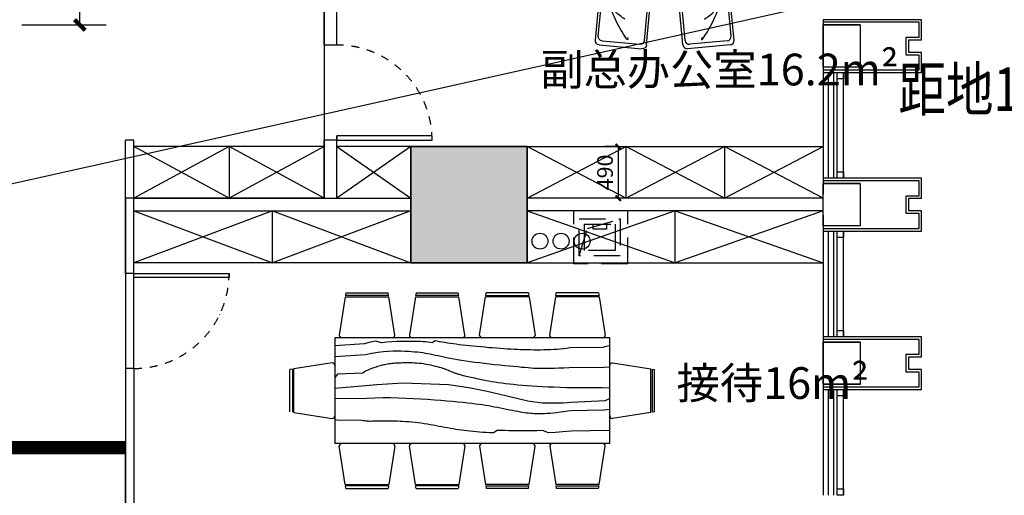
# Model space of a CAD drawing. Extents: x 909070 to 1492824, y -1424636 to -631217.
# Drawn here: x 1232529 to 1241841, y -1356406 to -1351906 of the extents above; entities that cross this region are included whole.
import ezdxf
from ezdxf.enums import TextEntityAlignment as Align

# ---------------------------------------------------------------- set-up
doc = ezdxf.new("R2010")
doc.units = 0
doc.header["$LTSCALE"] = 10
for name, pattern in [('070901-门诊-1F$1$HIDDEN', [0.375, 0.25, -0.125]), ('DASH', [0.35, 0.25, -0.1]), ('DASHDOT2', [0.5, 0.25, -0.125, 0, -0.125])]:
    doc.linetypes.add(name, pattern=pattern)
for name, color, linetype in [('_TCH_MASK', 7, 'Continuous'), ('AA5', 11, 'Continuous'), ('AA雨水标注', 11, 'Continuous'), ('AC_KS', 6, 'Continuous'), ('COLUMN', 9, 'Continuous'), ('dq', 3, 'Continuous'), ('P-通气-立管', 35, 'Continuous'), ('TH_TEXT', 7, 'Continuous'), ('WALL', 9, 'Continuous'), ('可见线', 62, 'Continuous'), ('墙体', 7, 'Continuous'), ('幕墙', 30, 'Continuous'), ('打阴影', 8, 'Continuous'), ('栏杆', 195, 'Continuous'), ('百叶', 134, 'Continuous'), ('立面', 132, 'Continuous'), ('立面图', 3, 'Continuous'), ('细线', 8, 'Continuous'), ('结_墙_填充_灰度70', 21, 'Continuous'), ('铺装', 251, 'Continuous')]:
    doc.layers.add(name, color=color, linetype=linetype)
for name, color, linetype, lineweight in [('墙体线', 7, 'Continuous', 40), ('家具线', 132, 'Continuous', 25), ('挡烟垂壁', 10, 'DASH', 60)]:
    doc.layers.add(name, color=color, linetype=linetype, lineweight=lineweight)
doc.styles.add('_TCH_DIM_T3', font='SIMPLEX', dxfattribs={"width": 0.705882, "bigfont": 'GBCBIG'})
doc.styles.add('_THVAC_DIM', font='SIMPLEX', dxfattribs={"width": 0.8, "height": 3.5, "bigfont": 'HZTXT'})
doc.styles.add('DIM_FONT', font='SIMPLEX', dxfattribs={"width": 0.7, "bigfont": 'GBCBIG'})
doc.dimstyles.new('_TCH_ARCH&&100', dxfattribs={"dimtxt": 297.5, "dimasz": 100, "dimexe": 250, "dimexo": 300, "dimgap": 126.25, "dimtad": 1, "dimdec": 0, "dimzin": 0, "dimdsep": 46, "dimtxsty": '_TCH_DIM_T3', "dimblk": 'ARCHTICK', "dimcen": 0.09, "dimclrt": 7, "dimazin": 2, "dimtfac": 1, "dimtdec": 0, "dimtix": 1, "dimtmove": 2, "dimatfit": 3, "dimfxl": 0, "dimtolj": 1, "dimtzin": 0, "dimarcsym": 0})
doc.dimstyles.new('_TCH_ARCH&&50', dxfattribs={"dimtxt": 148.75, "dimasz": 50, "dimexe": 125, "dimexo": 150, "dimgap": 50, "dimtad": 1, "dimdec": 0, "dimzin": 0, "dimdsep": 46, "dimtxsty": '_TCH_DIM_T3', "dimblk": 'ARCHTICK', "dimcen": 0.09, "dimclrt": 7, "dimazin": 2, "dimtfac": 1, "dimtdec": 0, "dimtix": 1, "dimtmove": 2, "dimatfit": 3, "dimfxl": 0, "dimtolj": 1, "dimtzin": 0, "dimarcsym": 0})

# ---------------------------------------------------------------- blocks, each defined once
blk = doc.blocks.new('zw1')
at = {"layer": 'COLUMN', "ltscale": 100}
blk.add_lwpolyline([(1140697.3, 383924.2), (1139597.3, 383924.2), (1139597.3, 382824.2), (1140697.3, 382824.2)], close=True, dxfattribs=at)
at = {"layer": '结_墙_填充_灰度70', "ltscale": 100}
blk.add_solid([(1140697.3, 383924.2), (1139597.3, 383924.2), (1140697.3, 382824.2), (1139597.3, 382824.2)], dxfattribs=at)
blk = doc.blocks.new('100')
at = {"color": 4}
for p, q in [((1564730.6, -783047.2), (1564752.4, -782782.1)), ((1564753.8, -783073.7), (1564776, -782804.4)), ((1565174.9, -782804.7), (1565196.6, -783074)), ((1565195.2, -782782.4), (1565216.6, -783047.6)), ((1565119.4, -783144.7), (1564827.8, -783144.5)), ((1565121, -783148.7), (1564829.4, -783148.5))]:
    blk.add_line(p, q, dxfattribs=at)
for centre, major_axis, start_param, end_param in [((1564975.9, -783095.7), (-106.2, -458.5), 3.354911, 3.882014), ((1564920.4, -782964.8), (-67.8, -292.9), 3.161735, 3.935648), ((1565038.4, -782951.6), (-66.8, -278.7), 2.827367, 3.574047), ((1564975.4, -783095.8), (-108.3, -458.1), 2.859373, 3.358185), ((1564752.1, -782698.3), (-4.4, -13.9), 3.953874, 7.088998), ((1564801.2, -782765.7), (-15.6, -49), 3.810585, 5.343401), ((1564973.6, -783166.5), (-113.5, -474.3), 2.973715, 3.777972), ((1564975.1, -783192.2), (-109.3, -453.1), 2.974404, 3.780731), ((1565146.5, -782766), (-15.6, -49), 1.552982, 3.085799), ((1565199.9, -782698.7), (-4.4, -13.9), 5.646317, 9.225761), ((1564802.8, -782791.4), (-9, -28.5), 3.797994, 5.473019), ((1565148, -782791.6), (-9, -28.5), 1.423364, 3.098389), ((1564827.8, -783047.3), (-21.6, -94.8), -1.346989, 0.223808), ((1564829.4, -783072.9), (-17.1, -73.6), -1.331857, 0.228048), ((1565119.4, -783047.5), (-22, -94.7), 0.228028, 1.798824), ((1565121, -783073.1), (-22.9, -72.1), 0.306599, 1.866504)]:
    blk.add_ellipse(centre, major_axis=major_axis, ratio=1, start_param=start_param, end_param=end_param, dxfattribs=at)
blk = doc.blocks.new('A$C49AD53C0')
at = {"color": 4}
blk.add_lwpolyline([(0, 20.5), (14.3, 0), (287.1, 191.3), (272.7, 211.7)], close=True, dxfattribs=at)
blk.add_arc((155, 98.6), 32, 215.04369, 35.04369, dxfattribs=at)
blk = doc.blocks.new('A$C49B802D9')
at = {"color": 4}
blk.add_line((53.6, 48.6), (92.4, 59.1), dxfattribs=at)
for centre, radius, start, end in [((18.4, 37.7), 18.9, 139.04589, 251.96705), ((31.4, 31.7), 32.9, 111.33638, 147.13147), ((26.6, 49.5), 32.9, 243.74078, 279.97263), ((83.8, -77.7), 154.1, 99.42008, 114.68559), ((23.2, 149.9), 133.2, 273.93216, 296.25552), ((103.4, 63.6), 52, 171.34148, 225.35821), ((71.2, 43.4), 33.1, 88.30255, 111.33048), ((73.7, 59.2), 17.5, 31.93899, 96.88145), ((73.9, 49), 20.3, 293.63589, 356.17009), ((61, 49.9), 33.3, 356.17898, 33.98354)]:
    blk.add_arc(centre, radius, start, end, dxfattribs=at)
blk.add_open_spline([(92.4, 59.1), (118.3, 80.6), (370.4, -51.4), (290.5, 62.3), (322, 134.9), (335.3, 165.8)], degree=3, knots=[0, 0, 0, 0, 90.070136, 221.446003, 318.82137, 318.82137, 318.82137, 318.82137], dxfattribs=at)
at = {"rotation": 103.3452829602494}
blk.add_blockref('A$C49AD53C0', (369.5, 157.9), dxfattribs=at)
blk = doc.blocks.new('65')
at = {"color": 126}
for p, q in [((1379754.6, -362458.9), (1380045, -362176.5)), ((1379800.3, -362471), (1380055.8, -362222.5)), ((1380102.3, -362177.3), (1380369, -362451.6)), ((1380113.1, -362223.3), (1380351.5, -362468.5)), ((1380342.9, -362460), (1380378, -362450)), ((1380350, -362466.9), (1380370.8, -362446.7)), ((1379753.8, -362516.1), (1380022.3, -362792.2)), ((1379799.5, -362528.2), (1380039.8, -362775.3)), ((1380036.4, -362771.8), (1380016, -362791.7))]:
    blk.add_line(p, q, dxfattribs=at)
for centre, major_axis, start_param, end_param in [((1380073.2, -362205.6), (-28.6, 28.6), 4.698418, 6.269214), ((1380084, -362251.5), (-28.6, 28.6), 4.698418, 6.269214), ((1379782.9, -362487.9), (-28.6, 28.6), -0.013971, 1.556825), ((1379828.5, -362500), (-28.6, 28.6), -0.013971, 1.556825), ((1379468.8, -361874.5), (-728.8, 749.7), 2.9343, 3.34921), ((1379468.8, -361874.5), (-740.4, 761.1), 2.933908, 3.348818)]:
    blk.add_ellipse(centre, major_axis=major_axis, ratio=1, start_param=start_param, end_param=end_param, dxfattribs=at)
at = {"color": 8}
for points, knots in [([(1380006.3, -362346.1), (1379971.3, -362250.1), (1380015, -362582.5), (1380068.3, -362676.9), (1380075.1, -362689)], [0, 0, 0, 0, 378.32465, 434.195144, 434.195144, 434.195144, 434.195144]), ([(1380096, -362497.5), (1380085.2, -362533.4), (1380066.4, -362595.7), (1380071.4, -362660.3), (1380073.5, -362687.6)], [0, 0, 0, 0, 137.434368, 238.097854, 238.097854, 238.097854, 238.097854])]:
    blk.add_open_spline(points, degree=3, knots=knots, dxfattribs=at)
blk = doc.blocks.new('fggeeeee')
at = {"layer": '家具线', "color": 132, "ltscale": 1000}
for points in [[(400, -200), (400, -2200), (-400, -2200), (-400, -200)], [(1200, -1800), (1200, -2200), (400, -2200), (400, -1800)]]:
    blk.add_lwpolyline(points, close=True, dxfattribs=at)
at = {"extrusion": (0, 0, -1), "xscale": -1, "zscale": -1, "rotation": 206.8150977107494}
blk.add_blockref('A$C49B802D9', (-311.6, -1759.2), dxfattribs=at)
at = {"layer": '_TCH_MASK', "color": 126, "extrusion": (0, 0, -1), "zscale": -1, "rotation": 90.00000000000001}
blk.add_blockref('100', (-783625.7, -1565875.2), dxfattribs=at)
at = {"layer": '铺装', "extrusion": (0, 0, -1), "zscale": -1, "rotation": 231.0821638632719}
blk.add_blockref('65', (1149757.7, 845335.3), dxfattribs=at)
at = {"layer": '铺装', "extrusion": (0, 0, -1), "xscale": -1, "zscale": -1, "rotation": 308.9178361367282}
blk.add_blockref('65', (1149757.7, -847535.3), dxfattribs=at)
blk = doc.blocks.new('_ArchTick')
at = {"color": 0, "linetype": 'ByBlock', "const_width": 0.4}
blk.add_lwpolyline([(-0.5, -0.5), (0.5, 0.5)], dxfattribs=at)
blk = doc.blocks.new('*D154')
at = {"layer": 'Defpoints', "color": 0, "transparency": 16777216}
for p in [(1238262.9, -1353105.6), (1238189.5, -1353595.6), (1238262.9, -1353595.6)]:
    blk.add_point(p, dxfattribs=at)
at = {"layer": '立面', "color": 0, "lineweight": -2, "transparency": 16777216}
for p, q in [((1238189.5, -1353105.6), (1238064.5, -1353105.6)), ((1238189.5, -1353105.6), (1238189.5, -1353595.6)), ((1238189.5, -1353595.6), (1238064.5, -1353595.6))]:
    blk.add_line(p, q, dxfattribs=at)
at = {"layer": '立面', "color": 0, "lineweight": -2, "transparency": 16777216, "xscale": 50, "yscale": 50, "zscale": 50}
for p, rotation in [((1238189.5, -1353105.6), 90), ((1238189.5, -1353595.6), 270)]:
    blk.add_blockref('_ArchTick', p, dxfattribs=dict(at, rotation=rotation))
at = {"layer": '立面', "color": 7, "transparency": 16777216, "insert": (1238065.1, -1353350.6), "char_height": 148.75, "attachment_point": 5, "rotation": 90, "style": '_TCH_DIM_T3'}
blk.add_mtext('\\A1;490', dxfattribs=at)
blk = doc.blocks.new('*D278')
at = {"layer": 'AC_KS', "color": 0, "lineweight": -2, "transparency": 16777216}
for p, q in [((1230949.6, -1344955.6), (1233348.1, -1344955.6)), ((1233098.1, -1351955.7), (1233098.1, -1344955.6)), ((1232549.3, -1351955.7), (1233348.1, -1351955.7))]:
    blk.add_line(p, q, dxfattribs=at)
at = {"layer": 'Defpoints', "color": 0, "transparency": 16777216}
for p in [(1230649.6, -1344955.6), (1233098.1, -1344955.6), (1232249.3, -1351955.7)]:
    blk.add_point(p, dxfattribs=at)
at = {"layer": 'AC_KS', "color": 0, "lineweight": -2, "transparency": 16777216, "xscale": 100, "yscale": 100, "zscale": 100}
for p, rotation in [((1233098.1, -1344955.6), 90), ((1233098.1, -1351955.7), 270)]:
    blk.add_blockref('_ArchTick', p, dxfattribs=dict(at, rotation=rotation))
at = {"layer": 'AC_KS', "color": 7, "transparency": 16777216, "insert": (1232823.1, -1348455.6), "char_height": 297.5, "attachment_point": 5, "rotation": 90, "style": '_TCH_DIM_T3'}
blk.add_mtext('\\A1;7000', dxfattribs=at)

msp = doc.modelspace()

# ---------------------------------------------------------------- linework, layer by layer
at = {"color": 8}
for p, q in [((1235614.5, -1354490.8), (1235610.6, -1354515.8)), ((1235614.5, -1354490.8), (1236014.5, -1354490.8)), ((1236018.4, -1354515.8), (1236014.5, -1354490.8)), ((1236277.8, -1354490.8), (1236273.9, -1354515.8)), ((1236277.8, -1354490.8), (1236677.8, -1354490.8)), ((1236681.7, -1354515.8), (1236677.8, -1354490.8)), ((1236937.3, -1354515.8), (1236941.2, -1354490.8)), ((1237341.2, -1354490.8), (1236941.2, -1354490.8)), ((1237341.2, -1354490.8), (1237345.1, -1354515.8)), ((1237600.7, -1354515.8), (1237604.6, -1354490.8)), ((1238004.6, -1354490.8), (1237604.6, -1354490.8)), ((1238004.6, -1354490.8), (1238008.6, -1354515.8)), ((1235608.7, -1354528.3), (1235552, -1354890.8)), ((1235608.8, -1354528.3), (1236020.5, -1354528.3)), ((1236018.5, -1354515.8), (1235610.7, -1354515.8)), ((1236077, -1354890.8), (1236020.4, -1354528.3)), ((1236271.9, -1354528.3), (1236215.3, -1354890.8)), ((1236272, -1354528.3), (1236683.7, -1354528.3)), ((1236681.7, -1354515.8), (1236273.9, -1354515.8)), ((1236740.3, -1354890.8), (1236683.6, -1354528.3)), ((1236878.7, -1354890.8), (1236935.3, -1354528.3)), ((1237347, -1354528.3), (1236935.2, -1354528.3)), ((1236937.2, -1354515.8), (1237345, -1354515.8)), ((1237347.1, -1354528.3), (1237403.7, -1354890.8)), ((1237542.1, -1354890.8), (1237598.8, -1354528.3)), ((1238010.4, -1354528.3), (1237598.7, -1354528.3)), ((1237600.7, -1354515.8), (1238008.5, -1354515.8)), ((1238010.5, -1354528.3), (1238067.1, -1354890.8)), ((1235109.5, -1355211.9), (1235084.5, -1355215.8)), ((1235084.5, -1355615.8), (1235084.5, -1355215.8)), ((1235109.5, -1355211.8), (1235109.5, -1355619.6)), ((1235484.5, -1355153.3), (1235122, -1355209.9)), ((1235122, -1355621.5), (1235122, -1355209.8)), ((1238134.5, -1355153.3), (1238497, -1355209.9)), ((1238497, -1355621.5), (1238497, -1355209.8)), ((1238509.5, -1355211.8), (1238509.5, -1355619.6)), ((1238509.5, -1355211.9), (1238534.5, -1355215.8)), ((1238534.5, -1355615.8), (1238534.5, -1355215.8)), ((1238534.5, -1355615.8), (1238509.5, -1355619.7)), ((1235122, -1355621.6), (1235484.5, -1355678.3)), ((1238497, -1355621.6), (1238134.5, -1355678.3)), ((1238109.5, -1355915.8), (1235509.5, -1355915.8)), ((1235608.7, -1356303.3), (1235552, -1355940.8)), ((1236077, -1355940.8), (1236020.4, -1356303.2)), ((1236271.9, -1356303.3), (1236215.3, -1355940.8)), ((1236740.3, -1355940.8), (1236683.6, -1356303.2)), ((1236878.7, -1355940.8), (1236935.3, -1356303.2)), ((1237347.1, -1356303.3), (1237403.7, -1355940.8)), ((1237542.1, -1355940.8), (1237598.8, -1356303.2)), ((1238010.5, -1356303.3), (1238067.1, -1355940.8)), ((1235608.8, -1356303.3), (1236020.5, -1356303.3)), ((1235614.5, -1356340.8), (1235610.6, -1356315.8)), ((1236018.5, -1356315.8), (1235610.7, -1356315.8)), ((1235614.5, -1356340.8), (1236014.5, -1356340.8)), ((1236018.4, -1356315.8), (1236014.5, -1356340.8)), ((1236272, -1356303.3), (1236683.7, -1356303.3)), ((1236277.8, -1356340.8), (1236273.9, -1356315.8)), ((1236681.7, -1356315.8), (1236273.9, -1356315.8)), ((1236277.8, -1356340.8), (1236677.8, -1356340.8)), ((1236681.7, -1356315.8), (1236677.8, -1356340.8)), ((1237347, -1356303.3), (1236935.2, -1356303.3)), ((1236937.2, -1356315.8), (1237345, -1356315.8)), ((1236937.3, -1356315.8), (1236941.2, -1356340.8)), ((1237341.2, -1356340.8), (1236941.2, -1356340.8)), ((1237341.2, -1356340.8), (1237345.1, -1356315.8)), ((1238010.4, -1356303.3), (1237598.7, -1356303.3)), ((1237600.7, -1356315.8), (1238008.5, -1356315.8)), ((1237600.7, -1356315.8), (1237604.6, -1356340.8)), ((1238004.6, -1356340.8), (1237604.6, -1356340.8)), ((1238004.6, -1356340.8), (1238008.6, -1356315.8))]:
    msp.add_line(p, q, dxfattribs=at)
msp.add_lwpolyline([(1238109.5, -1355915.8), (1238109.5, -1354915.8), (1235509.5, -1354915.8), (1235509.5, -1355915.8)], dxfattribs=at)
for centre, start, end in [((1235577, -1354890.8), 180, 270), ((1236052, -1354890.8), 270, 0), ((1236240.3, -1354890.8), 180, 270), ((1236715.3, -1354890.8), 270, 0), ((1236903.7, -1354890.8), 180, 270), ((1237378.7, -1354890.8), 270, 0), ((1237567.1, -1354890.8), 180, 270), ((1238042.1, -1354890.8), 270, 0), ((1235484.5, -1355178.3), 0, 90), ((1238134.5, -1355178.3), 90, 180), ((1235484.5, -1355653.3), 270, 0), ((1238134.5, -1355653.3), 180, 270), ((1235577, -1355940.8), 90, 180), ((1236052, -1355940.8), 0, 90), ((1236240.3, -1355940.8), 90, 180), ((1236715.3, -1355940.8), 0, 90), ((1236903.7, -1355940.8), 90, 180), ((1237378.7, -1355940.8), 0, 90), ((1237567.1, -1355940.8), 90, 180), ((1238042.1, -1355940.8), 0, 90)]:
    msp.add_arc(centre, 25, start, end, dxfattribs=at)
at = {"layer": 'AA5', "color": 8}
msp.add_lwpolyline([(1236229.6, -1353105.6), (1237329.6, -1353105.6), (1237329.6, -1354205.6), (1236229.6, -1354205.6)], close=True, dxfattribs=at)
msp.add_circle((1237849.6, -1354000.6), 75, dxfattribs=at)
at = {"layer": 'AA雨水标注', "color": 8}
msp.add_circle((1237449.6, -1354000.6), 75, dxfattribs=at)
at = {"layer": 'AC_KS', "color": 3}
msp.add_line((1242078, -1351312.6, 0), (1231999.3, -1353561.2), dxfattribs=at)
for points in [[(1224550.6, -1342145.6), (1224550.9, -1339085.5), (1233529.5, -1339085.6), (1233529.5, -1344715.6), (1235409.5, -1344715.6), (1235409.5, -1353595.6), (1233529.5, -1353595.6), (1233529.5, -1355955.6), (1230499.6, -1355955.6), (1230499.6, -1342145.6), (1224550.6, -1342146.3)], [(1212859.6, -1353675.6), (1212859.6, -1361505.6), (1216219.6, -1361505.6), (1216279.6, -1361505.6), (1216279.6, -1358105.6), (1221339.6, -1358105.6), (1221339.6, -1361505.6), (1225019.6, -1361505.6), (1225019.6, -1358105.6), (1230079.6, -1358105.6), (1230079.6, -1361505.6), (1233529.5, -1361505.6), (1233529.5, -1355955.6), (1230499.6, -1355955.6), (1230499.6, -1356105.6), (1227579.6, -1356105.6), (1227577.9, -1342145.9), (1224679.6, -1342145.6), (1224679.6, -1356105.6), (1215359.6, -1356105.6), (1215359.6, -1353675.6), (1212859.6, -1353675.6)]]:
    msp.add_lwpolyline(points, dxfattribs=at)
at = {"layer": 'dq', "color": 8}
for points in [[(1235529.5, -1353045.6), (1236429.5, -1353045.6), (1236429.5, -1353005.6), (1235529.5, -1353005.6)], [(1233609.5, -1354305.6), (1234509.5, -1354305.6), (1234509.5, -1354345.6), (1233609.5, -1354345.6)]]:
    msp.add_lwpolyline(points, close=True, dxfattribs=at)
at = {"layer": 'P-通气-立管', "color": 8, "linetype": 'Continuous'}
msp.add_circle((1237649.6, -1354000.6), 75, dxfattribs=at)
at = {"layer": 'WALL', "color": 8}
for p, q in [((1240129.6, -1351955.6), (1240129.6, -1352355.6)), ((1240479.6, -1351955.6), (1240129.6, -1351955.6)), ((1240479.6, -1351955.6), (1240479.6, -1352355.6)), ((1240479.6, -1352355.6), (1240129.6, -1352355.6)), ((1240129.6, -1353455.6), (1240129.6, -1353555.6)), ((1240479.6, -1353455.6), (1240129.6, -1353455.6)), ((1240479.6, -1353455.6), (1240479.6, -1353655.6)), ((1236229.6, -1353715.6), (1236229.6, -1353595.6)), ((1240479.6, -1353655.6), (1240479.6, -1353855.6)), ((1240129.6, -1353755.6), (1240129.6, -1353855.6)), ((1240479.6, -1353855.6), (1240129.6, -1353855.6)), ((1240129.6, -1354955.6), (1240129.6, -1355355.6)), ((1240479.6, -1354955.6), (1240129.6, -1354955.6)), ((1240479.6, -1354955.6), (1240479.6, -1355355.6)), ((1240479.6, -1355355.6), (1240129.6, -1355355.6))]:
    msp.add_line(p, q, dxfattribs=at)
at = {"layer": 'WALL', "color": 8, "linetype": '070901-门诊-1F$1$HIDDEN', "ltscale": 100}
for p, q in [((1237769.6, -1354215.6), (1237769.6, -1353715.6)), ((1238279.5, -1354215.6), (1238279.5, -1353715.6)), ((1237898.9, -1353881.2), (1238209.6, -1353790.6)), ((1237819.6, -1354140.6), (1237898.9, -1353881.2)), ((1238279.5, -1354215.6), (1237769.6, -1354215.6))]:
    msp.add_line(p, q, dxfattribs=at)
at = {"layer": 'WALL', "color": 8}
for points in [[(1240129.6, -1351955.6), (1240479.6, -1351955.6), (1240479.6, -1352355.5), (1240129.6, -1352355.5)], [(1240129.6, -1353455.6), (1240479.6, -1353455.6), (1240479.6, -1353855.5), (1240129.6, -1353855.5)], [(1240129.6, -1354955.6), (1240479.6, -1354955.6), (1240479.6, -1355355.5), (1240129.6, -1355355.5)]]:
    msp.add_lwpolyline(points, close=True, dxfattribs=at)
at = {"layer": 'WALL', "color": 8, "linetype": '070901-门诊-1F$1$HIDDEN', "ltscale": 100}
msp.add_lwpolyline([(1238279.5, -1353715.6), (1237769.6, -1353715.6)], dxfattribs=at)
for points in [[(1237819.6, -1353790.6), (1238209.6, -1353790.6), (1238209.6, -1354140.6), (1237819.6, -1354140.6)], [(1237869.6, -1353840.6), (1238159.6, -1353840.6), (1238159.6, -1354090.6), (1237869.6, -1354090.6)], [(1237951.6, -1353840.6), (1238077.6, -1353840.6), (1238077.6, -1353887.2), (1237951.6, -1353887.2)]]:
    msp.add_lwpolyline(points, close=True, dxfattribs=at)
at = {"layer": '可见线', "color": 8}
for p, q in [((1240129.6, -1352405.6), (1240129.6, -1353405.6)), ((1240129.6, -1353905.6), (1240129.6, -1354905.6)), ((1240129.6, -1355405.6), (1240129.6, -1356405.6))]:
    msp.add_line(p, q, dxfattribs=at)
at = {"layer": '墙体线', "color": 8, "lineweight": -2}
for p, q in [((1235409.5, -1352145.6), (1235409.5, -1346165.6)), ((1235529.5, -1352145.6), (1235529.5, -1346165.6)), ((1235529.5, -1352145.6), (1235409.5, -1352145.6)), ((1235529.5, -1353595.6), (1235529.5, -1353005.6)), ((1235409.5, -1353595.6), (1235409.5, -1353045.6)), ((1235529.5, -1353045.6), (1235409.5, -1353045.6)), ((1233609.5, -1353595.6), (1236229.6, -1353595.6)), ((1240129.6, -1353595.6), (1237329.6, -1353595.6)), ((1233609.5, -1353715.6), (1236229.6, -1353715.6)), ((1240129.6, -1353715.6), (1237329.6, -1353715.6))]:
    msp.add_line(p, q, dxfattribs=at)
at = {"layer": '家具线', "color": 8, "ltscale": 1000}
for p, q in [((1234509.5, -1353595.6), (1233609.5, -1353105.6)), ((1234509.5, -1353105.6), (1233609.5, -1353595.6)), ((1235409.5, -1353595.6), (1234509.5, -1353105.6)), ((1235409.5, -1353105.6), (1234509.5, -1353595.6)), ((1235529.5, -1353105.6), (1236229.6, -1353595.6)), ((1236229.6, -1353105.6), (1235529.5, -1353595.6)), ((1237329.6, -1353105.6), (1240129.6, -1353105.6)), ((1238262.9, -1353595.6), (1237329.6, -1353105.6)), ((1237329.6, -1353595.6), (1238262.9, -1353105.6)), ((1238262.9, -1353105.6), (1238262.9, -1353595.6)), ((1239196.2, -1353595.6), (1238262.9, -1353105.6)), ((1238262.9, -1353595.6), (1239196.2, -1353105.6)), ((1240129.6, -1353595.6), (1239196.2, -1353105.6)), ((1239196.2, -1353595.6), (1240129.6, -1353105.6)), ((1239196.2, -1353105.6), (1239196.2, -1353595.6)), ((1234919.5, -1353715.6), (1233609.5, -1354205.6)), ((1233609.5, -1353715.6), (1234919.5, -1354205.6)), ((1234919.5, -1354205.6), (1234919.5, -1353715.6)), ((1234919.5, -1353715.6), (1236229.6, -1354205.6)), ((1236229.6, -1353715.6), (1234919.5, -1354205.6)), ((1238729.6, -1353715.6), (1237329.6, -1354205.6)), ((1237329.6, -1353715.6), (1238729.6, -1354205.6)), ((1238729.6, -1354205.6), (1238729.6, -1353715.6)), ((1238729.6, -1353715.6), (1240129.6, -1354205.6)), ((1240129.6, -1353715.6), (1238729.6, -1354205.6)), ((1236229.6, -1354205.6), (1233609.5, -1354205.6)), ((1237329.6, -1354205.6), (1240129.6, -1354205.6)), ((1233529.5, -1354305.6), (1233529.5, -1355205.6)), ((1233609.5, -1355205.6), (1233609.5, -1354305.6))]:
    msp.add_line(p, q, dxfattribs=at)
at = {"layer": '幕墙', "color": 8}
for points in [[(1240129.6, -1352355.6), (1240129.6, -1352405.6), (1241059.6, -1352405.6), (1241059.6, -1352215.6), (1240939.6, -1352215.6), (1240939.6, -1352095.6), (1241059.6, -1352095.6), (1241059.6, -1351905.6), (1240129.6, -1351905.6), (1240129.6, -1351955.6)], [(1240129.6, -1352380.6), (1240129.6, -1352380.6), (1241034.6, -1352380.6), (1241034.6, -1352240.6), (1240914.6, -1352240.6), (1240914.6, -1352070.6), (1241034.6, -1352070.6), (1241034.6, -1351930.6), (1240129.6, -1351930.6), (1240129.6, -1351930.6)], [(1240129.6, -1353855.6), (1240129.6, -1353905.6), (1241059.6, -1353905.6), (1241059.6, -1353715.6), (1240939.6, -1353715.6), (1240939.6, -1353595.6), (1241059.6, -1353595.6), (1241059.6, -1353405.6), (1240129.6, -1353405.6), (1240129.6, -1353455.6)], [(1240129.6, -1353880.6), (1240129.6, -1353880.6), (1241034.6, -1353880.6), (1241034.6, -1353740.6), (1240914.6, -1353740.6), (1240914.6, -1353570.6), (1241034.6, -1353570.6), (1241034.6, -1353430.6), (1240129.6, -1353430.6), (1240129.6, -1353430.6)], [(1240129.6, -1355355.6), (1240129.6, -1355405.6), (1241059.6, -1355405.6), (1241059.6, -1355215.6), (1240939.6, -1355215.6), (1240939.6, -1355095.6), (1241059.6, -1355095.6), (1241059.6, -1354905.6), (1240129.6, -1354905.6), (1240129.6, -1354955.6)], [(1240129.6, -1355380.6), (1240129.6, -1355380.6), (1241034.6, -1355380.6), (1241034.6, -1355240.6), (1240914.6, -1355240.6), (1240914.6, -1355070.6), (1241034.6, -1355070.6), (1241034.6, -1354930.6), (1240129.6, -1354930.6), (1240129.6, -1354930.6)]]:
    msp.add_lwpolyline(points, dxfattribs=at)
at = {"layer": '打阴影', "color": 8}
for points in [[(1238109.5, -1354990.8), (1238074.4, -1354999), (1238040.9, -1355005.9), (1237733.7, -1355011.6), (1237702.4, -1355016.3), (1237671.8, -1355020.1), (1237641.5, -1355023.1), (1237611.3, -1355025.5), (1237581, -1355027.3), (1237550.2, -1355028.8), (1237518.9, -1355029.8), (1237487.4, -1355030.5), (1237455.7, -1355030.9), (1237423.9, -1355031), (1237392.1, -1355030.8), (1237360.5, -1355030.4), (1237329.1, -1355029.7), (1237297.9, -1355028.9), (1237267, -1355027.9), (1237236, -1355026.7), (1237204.7, -1355025.3), (1237173, -1355023.7), (1237140.7, -1355021.8), (1237107.6, -1355019.7), (1237073.5, -1355017.3), (1237038.3, -1355014.7), (1237002.3, -1355011.8), (1236965.6, -1355008.7), (1236928.7, -1355005.5), (1236891.8, -1355002.1), (1236855.3, -1354998.6), (1236819.4, -1354995.1), (1236784.5, -1354991.5), (1236750.8, -1354987.9), (1236718.4, -1354984.3), (1236687.2, -1354980.7), (1236657.2, -1354976.9), (1236628.4, -1354973.1), (1236600.7, -1354969.2), (1236574.3, -1354965.2), (1236548.9, -1354960.9), (1236524.6, -1354956.6), (1236501.2, -1354952.1), (1236478.5, -1354947.7), (1236456.2, -1354943.4), (1236434.2, -1354964.3), (1236412.3, -1354960.6), (1236390.2, -1354957.2), (1236367.7, -1354954.4), (1236344.5, -1354952.2), (1236320.4, -1354950.6), (1236295, -1354949.5), (1236267.8, -1354948.9), (1236238.6, -1354948.8), (1236206.8, -1354949), (1236172.2, -1354949.7), (1236134.3, -1354950.6), (1236093, -1354951.9), (1236048.5, -1354954), (1236001, -1354957.6), (1235951.2, -1354963), (1235899.2, -1354946), (1235845.5, -1354957.1), (1235790.5, -1354971.8), (1235509.5, -1354990.8)], [(1235509.5, -1355090.8), (1235800.4, -1355073.1), (1235861.2, -1355059.9), (1235917.3, -1355050.6), (1235969, -1355044.4), (1236016.6, -1355040.9), (1236060.5, -1355039.4), (1236101, -1355039.4), (1236138.4, -1355040.2), (1236173.1, -1355041.5), (1236205.4, -1355043), (1236235.6, -1355044.8), (1236263.9, -1355046.9), (1236290.7, -1355049.4), (1236316.3, -1355052.3), (1236340.9, -1355055.6), (1236365, -1355059.3), (1236388.6, -1355063.5), (1236412.2, -1355068.1), (1236436.1, -1355073), (1236460.5, -1355078.2), (1236485.8, -1355083.7), (1236512.3, -1355089.4), (1236540.1, -1355095.3), (1236569.7, -1355101.4), (1236601.3, -1355107.5), (1236634.9, -1355113.7), (1236670.6, -1355119.9), (1236708.1, -1355126.1), (1236747.7, -1355132.3), (1236789.2, -1355138.3), (1236832.5, -1355144.3), (1236877.8, -1355150.1), (1236924.8, -1355155.7), (1236973, -1355161.2), (1237021.4, -1355166.4), (1237069.5, -1355171.4), (1237116.3, -1355176.1), (1237161.2, -1355180.5), (1237203.4, -1355184.6), (1237242.1, -1355188.3), (1237276.8, -1355191.7), (1237308.2, -1355194.7), (1237337.1, -1355197.4), (1237364.6, -1355199.5), (1237391.4, -1355201.3), (1237418.5, -1355202.6), (1237446.8, -1355203.3), (1237477.2, -1355203.6), (1237510.5, -1355203.3), (1237546.9, -1355202.6), (1237586.5, -1355201.4), (1237629.3, -1355199.9), (1237675.4, -1355198), (1237724.9, -1355195.8), (1238052.9, -1355193.4), (1238109.5, -1355190.8)], [(1238109.5, -1355390.8), (1238040.9, -1355389.3), (1237701.2, -1355387.6), (1237639.9, -1355385.7), (1237581.9, -1355383.6), (1237526.8, -1355381.2), (1237474.3, -1355378.6), (1237424, -1355375.8), (1237375.7, -1355372.7), (1237329.2, -1355369.4), (1237284.3, -1355365.8), (1237241.2, -1355361.9), (1237200, -1355357.9), (1237160.6, -1355353.7), (1237123.2, -1355349.3), (1237087.8, -1355344.8), (1237054.5, -1355340.2), (1237023.3, -1355335.5), (1236994, -1355330.8), (1236966.6, -1355326), (1236940.9, -1355321.2), (1236916.8, -1355316.5), (1236894.1, -1355311.9), (1236872.7, -1355307.3), (1236852.4, -1355303), (1236833.2, -1355298.8), (1236815.1, -1355294.7), (1236797.9, -1355290.9), (1236781.8, -1355287.2), (1236766.6, -1355283.7), (1236752.5, -1355280.4), (1236739.5, -1355277.3), (1236727.4, -1355274.3), (1236716.3, -1355271.5), (1236706.2, -1355268.9), (1236696.8, -1355266.4), (1236688.1, -1355263.9), (1236679.9, -1355261.5), (1236672.2, -1355259.1), (1236664.8, -1355256.7), (1236657.6, -1355254.2), (1236650.5, -1355251.7), (1236643.4, -1355249), (1236636.3, -1355246.3), (1236629.1, -1355243.4), (1236621.7, -1355240.4), (1236614.1, -1355237.2), (1236606.1, -1355233.9), (1236597.8, -1355230.4), (1236589.1, -1355226.7), (1236579.7, -1355222.8), (1236569.6, -1355218.8), (1236558.5, -1355214.6), (1236546.3, -1355210.2), (1236532.7, -1355205.6), (1236517.6, -1355200.9), (1236500.9, -1355196), (1236482.3, -1355190.9), (1236462.2, -1355185.7), (1236440.9, -1355180.6), (1236418.8, -1355175.7), (1236396, -1355171), (1236373.1, -1355166.7), (1236350.2, -1355162.9), (1236327.8, -1355159.7), (1236306.1, -1355157.1), (1236285.1, -1355155.3), (1236264.6, -1355153.9), (1236244.8, -1355153.1), (1236225.4, -1355152.7), (1236206.4, -1355152.5), (1236187.7, -1355152.7), (1236169.2, -1355153), (1236151, -1355153.4), (1236133, -1355153.9), (1236115.3, -1355154.6), (1236098.1, -1355155.4), (1236081.4, -1355156.4), (1236065.2, -1355157.5), (1236049.8, -1355159), (1236035.1, -1355160.6), (1236021.3, -1355162.5), (1236008.1, -1355164.7), (1235995.6, -1355167.1), (1235983.5, -1355169.7), (1235971.7, -1355172.5), (1235960.2, -1355175.4), (1235948.7, -1355178.5), (1235937.3, -1355181.6), (1235925.6, -1355184.9), (1235913.8, -1355188.3), (1235901.9, -1355191.9), (1235889.7, -1355195.6), (1235877.5, -1355199.6), (1235865.1, -1355203.8), (1235852.5, -1355208.3), (1235839.9, -1355213.2), (1235827, -1355218.4), (1235814.1, -1355224.3), (1235801.1, -1355231.2), (1235787.9, -1355239.3), (1235774.7, -1355249.1), (1235536.4, -1355260.7), (1235523, -1355274.5), (1235509.5, -1355290.8)], [(1235509.5, -1355390.8), (1235906.5, -1355358.4), (1236156.5, -1355341.2), (1236586, -1355358.4), (1236776.3, -1355387), (1236950.3, -1355421.4), (1237243.9, -1355490.2), (1237336.3, -1355513.1), (1237472.2, -1355530.3), (1237608.2, -1355530.3), (1237668, -1355530.3), (1237744.1, -1355524.6), (1238068, -1355507.4), (1238109.5, -1355490.8)], [(1235509.5, -1355490.8), (1235811.1, -1355485.3), (1235887.4, -1355482), (1235963.1, -1355480.7), (1236037.8, -1355480.9), (1236111.3, -1355482.5), (1236183.4, -1355485.2), (1236253.7, -1355488.6), (1236321.9, -1355492.6), (1236387.8, -1355496.8), (1236451.2, -1355501.2), (1236511.7, -1355505.8), (1236569.3, -1355510.5), (1236623.7, -1355515.2), (1236674.7, -1355519.9), (1236722, -1355524.7), (1236765.5, -1355529.4), (1236805, -1355534), (1236841, -1355538.6), (1236874.2, -1355543.2), (1236905.1, -1355547.8), (1236934.4, -1355552.5), (1236962.6, -1355557.3), (1236990.3, -1355562.4), (1237018.3, -1355567.6), (1237046.8, -1355573.1), (1237075.8, -1355578.8), (1237104.8, -1355584.5), (1237133.7, -1355590.2), (1237162, -1355595.7), (1237189.4, -1355601.1), (1237215.6, -1355606), (1237240.3, -1355610.6), (1237263.2, -1355614.6), (1237284.5, -1355618.2), (1237304.5, -1355621.2), (1237323.4, -1355623.8), (1237341.6, -1355626.1), (1237359.3, -1355627.9), (1237376.8, -1355629.4), (1237394.3, -1355630.7), (1237412.2, -1355631.6), (1237430.8, -1355632.2), (1237450.3, -1355632.4), (1237471.2, -1355632.1), (1237493.8, -1355631.3), (1237518.3, -1355629.8), (1237545.1, -1355627.8), (1237574.6, -1355624.9), (1237606.9, -1355621.3), (1237641.1, -1355617.1), (1237676.4, -1355612.5), (1237711.8, -1355607.8), (1237746.2, -1355603), (1238053.8, -1355598.4), (1238083.6, -1355594.3), (1238109.5, -1355590.8)], [(1238109.5, -1355790.8), (1237746.3, -1355799.5), (1237667.1, -1355806.4), (1237595.8, -1355811.5), (1237531.6, -1355815.2), (1237473.2, -1355792.6), (1237419.8, -1355794.2), (1237370.3, -1355795), (1237323.6, -1355795.3), (1237279, -1355795.4), (1237236.1, -1355795.2), (1237194.9, -1355794.8), (1237155.2, -1355794.3), (1237116.9, -1355793.5), (1237079.9, -1355792.5), (1237044, -1355791.4), (1237009.2, -1355815), (1236975.3, -1355813.5), (1236942.4, -1355811.8), (1236910.3, -1355809.9), (1236879.1, -1355807.8), (1236848.6, -1355805.4), (1236819, -1355802.8), (1236790, -1355800), (1236761.8, -1355796.9), (1236734.3, -1355793.5), (1236707.3, -1355789.9), (1236680.7, -1355786.1), (1236654.5, -1355782), (1236628.4, -1355777.6), (1236602.3, -1355773.1), (1236576.2, -1355768.4), (1236549.8, -1355763.5), (1236523.1, -1355758.4), (1236496.1, -1355753.2), (1236468.8, -1355747.9), (1236441.1, -1355742.8), (1236413, -1355737.8), (1236384.7, -1355733), (1236355.9, -1355728.4), (1236326.9, -1355724.3), (1236297.5, -1355720.6), (1236268.1, -1355717.3), (1236238.7, -1355714.4), (1236209.8, -1355711.9), (1236181.4, -1355709.7), (1236153.9, -1355707.9), (1236127.4, -1355706.4), (1236102.2, -1355705.2), (1236078.5, -1355704.2), (1236056.2, -1355703.5), (1236035.2, -1355703.1), (1236015.5, -1355702.8), (1235997, -1355702.7), (1235979.5, -1355702.8), (1235962.9, -1355703), (1235947.2, -1355703.3), (1235932.3, -1355703.7), (1235918, -1355704.1), (1235904.4, -1355704.6), (1235891.2, -1355705), (1235878.3, -1355705.4), (1235865.8, -1355705.6), (1235853.5, -1355705.7), (1235841.2, -1355705.7), (1235829, -1355705.3), (1235816.6, -1355704.7), (1235804, -1355703.8), (1235791.2, -1355702.4), (1235777.9, -1355700.4), (1235764.1, -1355697.9), (1235524.6, -1355694.7), (1235509.5, -1355690.8)]]:
    msp.add_lwpolyline(points, dxfattribs=at)
at = {"layer": '挡烟垂壁', "const_width": 125}
msp.add_lwpolyline([(1233529.5, -1355955.6), (1230499.6, -1355955.6)], dxfattribs=at)
at = {"layer": '栏杆', "color": 8}
for p, q in [((1240174.6, -1352405.6), (1240174.6, -1353405.6)), ((1240224.6, -1352405.6), (1240224.6, -1353405.6)), ((1240174.6, -1353905.6), (1240174.6, -1354905.6)), ((1240224.6, -1353905.6), (1240224.6, -1354905.6)), ((1240174.6, -1355405.6), (1240174.6, -1356405.6)), ((1240224.6, -1355405.6), (1240224.6, -1356405.6))]:
    msp.add_line(p, q, dxfattribs=at)
at = {"layer": '百叶', "color": 8}
for p, q in [((1240259.6, -1353405.6), (1240259.6, -1352405.6)), ((1240319.6, -1353405.6), (1240319.6, -1352405.6)), ((1240259.6, -1354905.6), (1240259.6, -1353905.6)), ((1240319.6, -1354905.6), (1240319.6, -1353905.6)), ((1240259.6, -1356405.6), (1240259.6, -1355405.6)), ((1240319.6, -1356405.6), (1240319.6, -1355405.6))]:
    msp.add_line(p, q, dxfattribs=at)
for points in [[(1240259.6, -1352465.6), (1240259.6, -1352405.6), (1240319.6, -1352405.6), (1240319.6, -1352465.6), (1240259.6, -1352465.6)], [(1240259.6, -1353405.6), (1240259.6, -1353345.6), (1240319.6, -1353345.6), (1240319.6, -1353405.6), (1240259.6, -1353405.6)], [(1240259.6, -1353965.6), (1240259.6, -1353905.6), (1240319.6, -1353905.6), (1240319.6, -1353965.6), (1240259.6, -1353965.6)], [(1240259.6, -1354905.6), (1240259.6, -1354845.6), (1240319.6, -1354845.6), (1240319.6, -1354905.6), (1240259.6, -1354905.6)], [(1240259.6, -1355465.6), (1240259.6, -1355405.6), (1240319.6, -1355405.6), (1240319.6, -1355465.6), (1240259.6, -1355465.6)], [(1240259.6, -1356405.6), (1240259.6, -1356345.6), (1240319.6, -1356345.6), (1240319.6, -1356405.6), (1240259.6, -1356405.6)]]:
    msp.add_lwpolyline(points, dxfattribs=at)
at = {"layer": '立面', "color": 8}
for p, q in [((1235409.5, -1353105.6), (1233609.5, -1353105.6)), ((1234509.5, -1353105.6), (1234509.5, -1353595.6)), ((1236229.6, -1353105.6), (1235529.5, -1353105.6))]:
    msp.add_line(p, q, dxfattribs=at)
at = {"layer": '立面图', "color": 8}
for p, q in [((1233529.5, -1354305.6), (1233529.5, -1353045.6)), ((1233609.5, -1353045.6), (1233529.5, -1353045.6)), ((1233609.5, -1354305.6), (1233609.5, -1353045.6)), ((1233609.5, -1354305.6), (1233529.5, -1354305.6)), ((1233529.5, -1355205.6), (1233529.5, -1360545.6)), ((1233609.5, -1355205.6), (1233529.5, -1355205.6)), ((1233609.5, -1355205.6), (1233609.5, -1360545.6))]:
    msp.add_line(p, q, dxfattribs=at)
at = {"layer": '细线', "color": 8, "linetype": 'DASHDOT2', "lineweight": -3, "ltscale": 30}
for centre, start, end in [((1235529.5, -1353045.6), 0, 90), ((1233609.5, -1354305.6), 270, 0)]:
    msp.add_arc(centre, 900, start, end, dxfattribs=at)

# ---------------------------------------------------------------- block references
at = {"layer": '墙体', "color": 8, "lineweight": -2, "rotation": 90.00000000000001}
msp.add_blockref('fggeeeee', (1237529.6, -1351165.6), dxfattribs=at)
at = {"layer": '墙体线', "color": 8, "lineweight": -2}
msp.add_blockref('zw1', (96632.3, -1737029.8), dxfattribs=at)

# ---------------------------------------------------------------- texts
at = {"layer": 'TH_TEXT', "style": '_THVAC_DIM', "width": 0.8}
msp.add_text('距地1.5米设置排烟阀手动驱动装置', height=411.765, dxfattribs=at).set_placement((1244297.7, -1352563.6), align=Align.MIDDLE_CENTER)
at = {"layer": '细线', "color": 8, "char_height": 300, "width": 2630.091, "attachment_point": 1, "style": 'DIM_FONT'}
for s, insert in [('{\\fSimHei|b0|i0|c134|p49;副总办公室16.2m\\fISOCPEUR|b0|i0|c0|p34;²}', (1237453, -1352226.9)), ('{\\fSimHei|b0|i0|c134|p49;接待16m\\fISOCPEUR|b0|i0|c0|p34;²}', (1238741.5, -1355193.4))]:
    msp.add_mtext(s, dxfattribs=dict(at, insert=insert))

# ---------------------------------------------------------------- dimensions: what is measured, and where the dimension line sits
at = {"layer": 'AC_KS', "color": 3}
dim = msp.add_linear_dim(base=(1233098.1, -1344955.6), p1=(1232249.3, -1351955.7), p2=(1230649.6, -1344955.6), angle=90, dimstyle='_TCH_ARCH&&100', dxfattribs=at)
dim.commit()
dim.dimension.update_dxf_attribs({"geometry": '*D278', "text_midpoint": (1232823.1, -1348455.6)})
at = {"layer": '立面', "color": 8}
dim = msp.add_linear_dim(base=(1238189.5, -1353595.6), p1=(1238262.9, -1353105.6), p2=(1238262.9, -1353595.6), angle=90, dimstyle='_TCH_ARCH&&50', override={"dimfxl": 50, "dimfxlon": 1}, dxfattribs=at)
dim.commit()
dim.dimension.update_dxf_attribs({"geometry": '*D154', "text_midpoint": (1238065.1, -1353350.6)})

doc.saveas('drawing.dxf')
